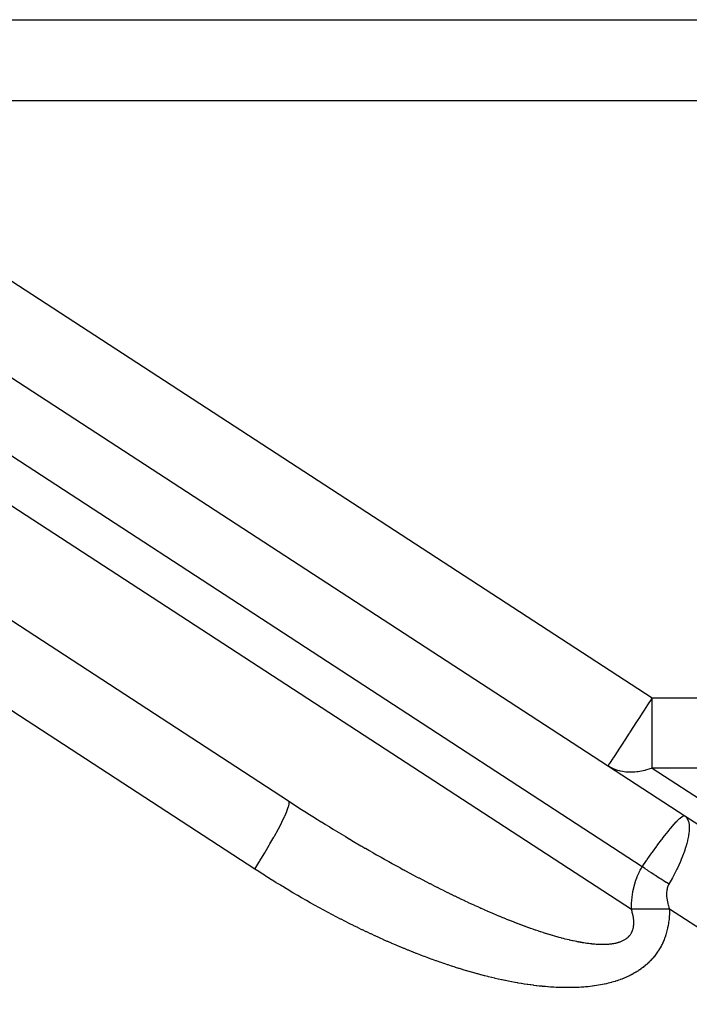
# Model space of a CAD drawing. Extents: x 24 to 889, y -413 to 283.
# Drawn here: x 198 to 214, y -32 to -8 of the extents above; entities that cross this region are included whole.
import ezdxf

# ---------------------------------------------------------------- set-up
doc = ezdxf.new("R2010")
doc.units = 0
doc.linetypes.add('DASHED', pattern=[11.05, 8.7, -2.35])
doc.layers.get('0').update_dxf_attribs({"linetype": 'CONTINUOUS'})
doc.layers.add('NEVIDI', color=4, linetype='DASHED')

msp = doc.modelspace()

# ---------------------------------------------------------------- linework, layer by layer
at = {"color": 2}
for p, q in [((190.739972, -7.917165), (233, -7.917165)), ((190.739972, -7.917165), (233, -7.917165)), ((184.863652, -8.47921), (214.19473, -27.567204)), ((204.417004, -27.204084), (184.497418, -14.240873)), ((214.168222, -27.566117), (214.171427, -27.565228)), ((214.171427, -27.565228), (214.173652, -27.564719)), ((214.173652, -27.564719), (214.19473, -27.567204)), ((214.19473, -27.567204), (235.748144, -41.593672))]:
    msp.add_line(p, q, dxfattribs=at)
at = {"layer": 'NEVIDI', "color": 7, "linetype": 'CONTINUOUS'}
for p, q in [((190.739972, -9.917165), (213.390096, -24.657347)), ((233, -9.917165), (190.739972, -9.917165)), ((213.147234, -28.823295), (185.245368, -10.665399)), ((190.101012, -15.052902), (212.877287, -29.875181)), ((203.578621, -28.880375), (184.125747, -16.220891)), ((213.328588, -24.751861), (213.278282, -24.829162)), ((213.330544, -24.748855), (213.328588, -24.751861)), ((213.390096, -24.657347), (213.330544, -24.748855)), ((213.390096, -24.657347), (241, -24.657347)), ((213.390096, -26.389397), (213.390096, -24.657347)), ((213.158736, -25.012859), (213.05852, -25.166853)), ((213.192016, -24.96172), (213.158736, -25.012859)), ((213.278282, -24.829162), (213.192016, -24.96172)), ((212.991211, -25.270282), (212.930385, -25.36375)), ((213.040248, -25.19493), (212.991211, -25.270282)), ((213.05852, -25.166853), (213.040248, -25.19493)), ((212.830504, -25.517228), (212.809547, -25.549432)), ((212.839324, -25.503675), (212.830504, -25.517228)), ((212.930385, -25.36375), (212.839324, -25.503675)), ((212.679733, -25.748907), (212.597278, -25.87561)), ((212.682577, -25.744537), (212.679733, -25.748907)), ((212.697899, -25.720993), (212.682577, -25.744537)), ((212.809547, -25.549432), (212.697899, -25.720993)), ((212.541449, -25.961397), (212.509265, -26.010852)), ((212.565884, -25.923851), (212.541449, -25.961397)), ((212.597278, -25.87561), (212.565884, -25.923851)), ((212.376454, -26.214934), (212.345579, -26.262376)), ((212.377208, -26.213774), (212.376454, -26.214934)), ((212.417832, -26.15135), (212.377208, -26.213774)), ((212.421135, -26.146275), (212.417832, -26.15135)), ((212.435265, -26.124562), (212.421135, -26.146275)), ((212.48165, -26.053286), (212.435265, -26.124562)), ((212.509265, -26.010852), (212.48165, -26.053286)), ((212.301607, -26.329944), (212.299203, -26.333638)), ((212.403075, -26.392257), (212.299203, -26.333638)), ((212.307877, -26.32031), (212.301607, -26.329944)), ((212.309393, -26.31798), (212.307877, -26.32031)), ((212.312782, -26.312773), (212.309393, -26.31798)), ((212.323597, -26.296154), (212.312782, -26.312773)), ((212.333764, -26.280531), (212.323597, -26.296154)), ((212.345579, -26.262376), (212.333764, -26.280531)), ((212.423593, -26.401894), (212.403075, -26.392257)), ((212.495582, -26.431236), (212.423593, -26.401894)), ((212.546195, -26.448021), (212.495582, -26.431236)), ((212.580758, -26.457799), (212.546195, -26.448021)), ((212.60581, -26.464074), (212.580758, -26.457799)), ((212.66084, -26.475575), (212.60581, -26.464074)), ((212.737343, -26.486648), (212.66084, -26.475575)), ((212.802932, -26.491882), (212.737343, -26.486648)), ((212.963307, -26.489457), (212.886606, -26.493215)), ((213.011236, -26.484792), (212.963307, -26.489457)), ((213.043937, -26.480616), (213.011236, -26.484792)), ((213.130628, -26.465736), (213.043937, -26.480616)), ((213.207923, -26.447916), (213.130628, -26.465736)), ((213.226216, -26.443081), (213.207923, -26.447916)), ((213.226715, -26.442946), (213.226216, -26.443081)), ((213.335169, -26.409459), (213.226715, -26.442946)), ((213.390096, -26.389397), (213.335169, -26.409459)), ((213.390096, -26.389397), (236.839036, -41.649431)), ((241, -26.389397), (213.390096, -26.389397)), ((212.81194, -26.492308), (212.802932, -26.491882)), ((212.886606, -26.493215), (212.81194, -26.492308)), ((204.429031, -27.222924), (204.417007, -27.204086)), ((204.417007, -27.204086), (204.424163, -27.208742)), ((204.424163, -27.208742), (204.437058, -27.217127)), ((204.437058, -27.217127), (204.52298, -27.272839)), ((204.320444, -27.576374), (204.37048, -27.460372)), ((204.37048, -27.460372), (204.37269, -27.454865)), ((204.37269, -27.454865), (204.37389, -27.451854)), ((204.37389, -27.451854), (204.408114, -27.357384)), ((204.408114, -27.357384), (204.410141, -27.350929)), ((204.410141, -27.350929), (204.410221, -27.35067)), ((204.410221, -27.35067), (204.428064, -27.279287)), ((204.428064, -27.279287), (204.428835, -27.274486)), ((204.428835, -27.274486), (204.429038, -27.273133)), ((204.42943, -27.22454), (204.429031, -27.222924)), ((204.429038, -27.273133), (204.43001, -27.227345)), ((204.43001, -27.227345), (204.42943, -27.22454)), ((204.52298, -27.272839), (204.535549, -27.280965)), ((204.535549, -27.280965), (204.621724, -27.336523)), ((204.621724, -27.336523), (204.63441, -27.344678)), ((204.63441, -27.344678), (204.720552, -27.399896)), ((204.720552, -27.399896), (204.733488, -27.408164)), ((204.733488, -27.408164), (204.819632, -27.463066)), ((204.250752, -27.722201), (204.315788, -27.586556)), ((204.315788, -27.586556), (204.317309, -27.583237)), ((204.317309, -27.583237), (204.320444, -27.576374)), ((204.819632, -27.463066), (204.832348, -27.471146)), ((204.832348, -27.471146), (204.918729, -27.52588)), ((204.918729, -27.52588), (204.931385, -27.533876)), ((204.931385, -27.533876), (205.017582, -27.588176)), ((205.017582, -27.588176), (205.030571, -27.596334)), ((205.030571, -27.596334), (205.116777, -27.650321)), ((205.116777, -27.650321), (205.129706, -27.658394)), ((205.129706, -27.658394), (205.182371, -27.691215)), ((205.182371, -27.691215), (205.215977, -27.712104)), ((213.986942, -27.716154), (214.004645, -27.697659)), ((214.004645, -27.697659), (214.011799, -27.690316)), ((214.011799, -27.690316), (214.066297, -27.637417)), ((214.066297, -27.637417), (214.072568, -27.631747)), ((214.072568, -27.631747), (214.078513, -27.626469)), ((214.078513, -27.626469), (214.127344, -27.587715)), ((214.127344, -27.587715), (214.128884, -27.586665)), ((214.128884, -27.586665), (214.131856, -27.584679)), ((214.131856, -27.584679), (214.168222, -27.566117)), ((214.19473, -27.567204), (214.200386, -27.571037)), ((214.200386, -27.571037), (214.238483, -27.606809)), ((214.238483, -27.606809), (214.246156, -27.61683)), ((214.246156, -27.61683), (214.250332, -27.622834)), ((214.250332, -27.622834), (214.280929, -27.685128)), ((214.280929, -27.685128), (214.282058, -27.688389)), ((214.282058, -27.688389), (214.28471, -27.696501)), ((214.28471, -27.696501), (214.302054, -27.781085)), ((204.067424, -28.067949), (204.156779, -27.904206)), ((204.156779, -27.904206), (204.159054, -27.899936)), ((204.159054, -27.899936), (204.165949, -27.88696)), ((204.165949, -27.88696), (204.244928, -27.733877)), ((204.244928, -27.733877), (204.250752, -27.722201)), ((205.215977, -27.712104), (205.228591, -27.719933)), ((205.228591, -27.719933), (205.314834, -27.773307)), ((205.314834, -27.773307), (205.327575, -27.781169)), ((205.327575, -27.781169), (205.41392, -27.834286)), ((205.41392, -27.834286), (205.426519, -27.842012)), ((205.426519, -27.842012), (205.512722, -27.894721)), ((205.512722, -27.894721), (205.525622, -27.902585)), ((205.525622, -27.902585), (205.611584, -27.954825)), ((213.783941, -27.951302), (213.833453, -27.890897)), ((213.833453, -27.890897), (213.842862, -27.879604)), ((213.842862, -27.879604), (213.89229, -27.821369)), ((213.89229, -27.821369), (213.924635, -27.784373)), ((213.924635, -27.784373), (213.932799, -27.775191)), ((213.932799, -27.775191), (213.986942, -27.716154)), ((214.304483, -27.920671), (214.293337, -28.024238)), ((214.302054, -27.781085), (214.303055, -27.790365)), ((214.303055, -27.790365), (214.303117, -27.790984)), ((214.303117, -27.790984), (214.30583, -27.893585)), ((214.305326, -27.905557), (214.304483, -27.920671)), ((214.30583, -27.893585), (214.305326, -27.905557)), ((203.956785, -28.262217), (204.054494, -28.091084)), ((204.054494, -28.091084), (204.059573, -28.082011)), ((204.059573, -28.082011), (204.067424, -28.067949)), ((205.611584, -27.954825), (205.624195, -27.962466)), ((205.624195, -27.962466), (205.710127, -28.014368)), ((205.710127, -28.014368), (205.723033, -28.02214)), ((205.723033, -28.02214), (205.808908, -28.073687)), ((205.808908, -28.073687), (205.821632, -28.081301)), ((205.821632, -28.081301), (205.907268, -28.132384)), ((205.907268, -28.132384), (205.919814, -28.139845)), ((205.919814, -28.139845), (206.005358, -28.190555)), ((206.005358, -28.190555), (206.017882, -28.197956)), ((213.533775, -28.275966), (213.622829, -28.157183)), ((213.622829, -28.157183), (213.633694, -28.142914)), ((213.633694, -28.142914), (213.663678, -28.1038)), ((213.663678, -28.1038), (213.732343, -28.015811)), ((213.732343, -28.015811), (213.742606, -28.002863)), ((213.742606, -28.002863), (213.783941, -27.951302)), ((214.261101, -28.186674), (214.24549, -28.247125)), ((214.264731, -28.171538), (214.261101, -28.186674)), ((214.28519, -28.073741), (214.264731, -28.171538)), ((214.291255, -28.037884), (214.28519, -28.073741)), ((214.293337, -28.024238), (214.291255, -28.037884)), ((203.835832, -28.466597), (203.939631, -28.291663)), ((203.939631, -28.291663), (203.94811, -28.277128)), ((203.94811, -28.277128), (203.956785, -28.262217)), ((206.017882, -28.197956), (206.103186, -28.248204)), ((206.103186, -28.248204), (206.115965, -28.255707)), ((206.115965, -28.255707), (206.200832, -28.305379)), ((206.200832, -28.305379), (206.213586, -28.31282)), ((206.213586, -28.31282), (206.221165, -28.317238)), ((206.221165, -28.317238), (206.298463, -28.362176)), ((206.298463, -28.362176), (206.311042, -28.369468)), ((206.311042, -28.369468), (206.3956, -28.418319)), ((206.3956, -28.418319), (206.407975, -28.425445)), ((206.407975, -28.425445), (206.492501, -28.473956)), ((213.396389, -28.464996), (213.506205, -28.313364)), ((213.506205, -28.313364), (213.517614, -28.297854)), ((213.517614, -28.297854), (213.533775, -28.275966)), ((214.21527, -28.349772), (214.186067, -28.437725)), ((214.220399, -28.333343), (214.21527, -28.349772)), ((214.24549, -28.247125), (214.220399, -28.333343)), ((203.706539, -28.677754), (203.81437, -28.502134)), ((203.81437, -28.502134), (203.826482, -28.482104)), ((203.826482, -28.482104), (203.835832, -28.466597)), ((206.492501, -28.473956), (206.504812, -28.480998)), ((206.504812, -28.480998), (206.588997, -28.528991)), ((206.588997, -28.528991), (206.601516, -28.536104)), ((206.601516, -28.536104), (206.685256, -28.58352)), ((206.685256, -28.58352), (206.697471, -28.590414)), ((206.697471, -28.590414), (206.781116, -28.637454)), ((206.781116, -28.637454), (206.793363, -28.644318)), ((206.793363, -28.644318), (206.876571, -28.69079)), ((213.147233, -28.823294), (213.253832, -28.667689)), ((213.253832, -28.667689), (213.258341, -28.661182)), ((213.258341, -28.661182), (213.270618, -28.643497)), ((213.270618, -28.643497), (213.384212, -28.48206)), ((213.384212, -28.48206), (213.396257, -28.465182)), ((213.396257, -28.465182), (213.396389, -28.464996)), ((214.107932, -28.642243), (214.087212, -28.69144)), ((214.154431, -28.524859), (214.107932, -28.642243)), ((214.160997, -28.507341), (214.154431, -28.524859)), ((214.186067, -28.437725), (214.160997, -28.507341)), ((203.578621, -28.880376), (203.680621, -28.719286)), ((203.58619, -28.885283), (203.578621, -28.880375)), ((203.677478, -28.944191), (203.58619, -28.885283)), ((203.680621, -28.719286), (203.696678, -28.693586)), ((203.696678, -28.693586), (203.706539, -28.677754)), ((206.876571, -28.69079), (206.888717, -28.69755)), ((206.888717, -28.69755), (206.971449, -28.743436)), ((206.971449, -28.743436), (206.983865, -28.750298)), ((206.983865, -28.750298), (207.066185, -28.795634)), ((207.066185, -28.795634), (207.078181, -28.802217)), ((207.078181, -28.802217), (207.160354, -28.84715)), ((207.160354, -28.84715), (207.17236, -28.853691)), ((207.17236, -28.853691), (207.237686, -28.889177)), ((207.237686, -28.889177), (207.253911, -28.897963)), ((207.253911, -28.897963), (207.266023, -28.904514)), ((207.266023, -28.904514), (207.268099, -28.905636)), ((207.268099, -28.905636), (207.347, -28.948153)), ((213.070746, -28.960536), (213.095996, -28.91161)), ((213.095996, -28.91161), (213.097145, -28.909477)), ((213.097145, -28.909477), (213.123673, -28.862281)), ((213.123673, -28.862281), (213.124878, -28.860225)), ((213.124878, -28.860225), (213.147234, -28.823296)), ((213.149526, -28.824919), (213.147234, -28.823296)), ((213.211535, -28.868448), (213.149526, -28.824919)), ((213.220851, -28.874924), (213.211535, -28.868448)), ((213.272245, -28.91036), (213.220851, -28.874924)), ((213.283867, -28.918306), (213.272245, -28.91036)), ((213.293327, -28.924755), (213.283867, -28.918306)), ((213.991086, -28.901796), (213.901443, -29.078582)), ((214.000207, -28.882884), (213.991086, -28.901796)), ((214.012463, -28.857165), (214.000207, -28.882884)), ((214.079305, -28.709791), (214.012463, -28.857165)), ((214.087212, -28.69144), (214.079305, -28.709791)), ((203.690819, -28.952757), (203.677478, -28.944191)), ((203.782314, -29.011211), (203.690819, -28.952757)), ((203.795764, -29.01976), (203.782314, -29.011211)), ((203.887603, -29.077841), (203.795764, -29.01976)), ((203.901025, -29.086285), (203.887603, -29.077841)), ((203.993097, -29.143914), (203.901025, -29.086285)), ((204.006602, -29.152323), (203.993097, -29.143914)), ((204.098993, -29.209548), (204.006602, -29.152323)), ((207.347, -28.948153), (207.347336, -28.948334)), ((207.347336, -28.948334), (207.359186, -28.954696)), ((207.359186, -28.954696), (207.440001, -28.997924)), ((207.440001, -28.997924), (207.451779, -29.004201)), ((207.451779, -29.004201), (207.532076, -29.046829)), ((207.532076, -29.046829), (207.544079, -29.053177)), ((207.544079, -29.053177), (207.623851, -29.095203)), ((207.623851, -29.095203), (207.635531, -29.101332)), ((207.635531, -29.101332), (207.714772, -29.142754)), ((207.714772, -29.142754), (207.726596, -29.14891)), ((207.726596, -29.14891), (207.80541, -29.189785)), ((212.97973, -29.183535), (212.999272, -29.127348)), ((212.999272, -29.127348), (213.000172, -29.1249)), ((213.000172, -29.1249), (213.021233, -29.070575)), ((213.021233, -29.070575), (213.022199, -29.068208)), ((213.022199, -29.068208), (213.044707, -29.015736)), ((213.044707, -29.015736), (213.045743, -29.013434)), ((213.045743, -29.013434), (213.069655, -28.962746)), ((213.069655, -28.962746), (213.070746, -28.960536)), ((213.302158, -28.930762), (213.293327, -28.924755)), ((213.35729, -28.967949), (213.302158, -28.930762)), ((213.366963, -28.974418), (213.35729, -28.967949)), ((213.431881, -29.017424), (213.366963, -28.974418)), ((213.438517, -29.02178), (213.431881, -29.017424)), ((213.441619, -29.023814), (213.438517, -29.02178)), ((213.46937, -29.041936), (213.441619, -29.023814)), ((213.507131, -29.066392), (213.46937, -29.041936)), ((213.516954, -29.072716), (213.507131, -29.066392)), ((213.583127, -29.114914), (213.516954, -29.072716)), ((213.593019, -29.121162), (213.583127, -29.114914)), ((213.608772, -29.131081), (213.593019, -29.121162)), ((213.640364, -29.150856), (213.608772, -29.131081)), ((213.659626, -29.162836), (213.640364, -29.150856)), ((213.66958, -29.169005), (213.659626, -29.162836)), ((213.890772, -29.098652), (213.805948, -29.251971)), ((213.901013, -29.079394), (213.890772, -29.098652)), ((213.901443, -29.078582), (213.901013, -29.079394)), ((204.112495, -29.217866), (204.098993, -29.209548)), ((204.204999, -29.274552), (204.112495, -29.217866)), ((204.218547, -29.28281), (204.204999, -29.274552)), ((204.3113, -29.339035), (204.218547, -29.28281)), ((204.324854, -29.347207), (204.3113, -29.339035)), ((204.417676, -29.402858), (204.324854, -29.347207)), ((204.431273, -29.410965), (204.417676, -29.402858)), ((207.80541, -29.189785), (207.816956, -29.195749)), ((207.816956, -29.195749), (207.895349, -29.236082)), ((207.895349, -29.236082), (207.906754, -29.241926)), ((207.906754, -29.241926), (207.984444, -29.281575)), ((207.984444, -29.281575), (207.996085, -29.287491)), ((207.996085, -29.287491), (208.073084, -29.326464)), ((208.073084, -29.326464), (208.084604, -29.332271)), ((208.084604, -29.332271), (208.161254, -29.370743)), ((208.161254, -29.370743), (208.172499, -29.376364)), ((208.172499, -29.376364), (208.216344, -29.398218)), ((208.216344, -29.398218), (208.248718, -29.414295)), ((212.915114, -29.438281), (212.927947, -29.3743)), ((212.927947, -29.3743), (212.928555, -29.371512)), ((212.928555, -29.371512), (212.943169, -29.309505)), ((212.943169, -29.309505), (212.943854, -29.306804)), ((212.943854, -29.306804), (212.960177, -29.246768)), ((212.960177, -29.246768), (212.960937, -29.244152)), ((212.960937, -29.244152), (212.978899, -29.186065)), ((212.978899, -29.186065), (212.97973, -29.183535)), ((213.73645, -29.210046), (213.66958, -29.169005)), ((213.746413, -29.216102), (213.73645, -29.210046)), ((213.781759, -29.237463), (213.746413, -29.216102)), ((213.756851, -29.386183), (213.751695, -29.416873)), ((213.757116, -29.384853), (213.756851, -29.386183)), ((213.763899, -29.355667), (213.757116, -29.384853)), ((213.764235, -29.354404), (213.763899, -29.355667)), ((213.772573, -29.326731), (213.764235, -29.354404)), ((213.772978, -29.32553), (213.772573, -29.326731)), ((213.780331, -29.305465), (213.772978, -29.32553)), ((213.782849, -29.299226), (213.780331, -29.305465)), ((213.805948, -29.251971), (213.781759, -29.237463)), ((213.78332, -29.29809), (213.782849, -29.299226)), ((213.794649, -29.273185), (213.78332, -29.29809)), ((213.795188, -29.272102), (213.794649, -29.273185)), ((213.805948, -29.251971), (213.795188, -29.272102)), ((204.524149, -29.466029), (204.431273, -29.410965)), ((204.537959, -29.474171), (204.524149, -29.466029)), ((204.631154, -29.5288), (204.537959, -29.474171)), ((204.644773, -29.536738), (204.631154, -29.5288)), ((204.737722, -29.590599), (204.644773, -29.536738)), ((204.751669, -29.598633), (204.737722, -29.590599)), ((204.84479, -29.651966), (204.751669, -29.598633)), ((208.248718, -29.414295), (208.259756, -29.419765)), ((208.259756, -29.419765), (208.335272, -29.457023)), ((208.335272, -29.457023), (208.346545, -29.46256)), ((208.346545, -29.46256), (208.421229, -29.499084)), ((208.421229, -29.499084), (208.432426, -29.504535)), ((208.432426, -29.504535), (208.506613, -29.540491)), ((208.506613, -29.540491), (208.517699, -29.545839)), ((208.517699, -29.545839), (208.591163, -29.581119)), ((208.591163, -29.581119), (208.602184, -29.586387)), ((208.602184, -29.586387), (208.675025, -29.621042)), ((208.675025, -29.621042), (208.685935, -29.626208)), ((208.685935, -29.626208), (208.758129, -29.66023)), ((212.886589, -29.651531), (212.893698, -29.581327)), ((212.893698, -29.581327), (212.894056, -29.578272)), ((212.894056, -29.578272), (212.903143, -29.510171)), ((212.903143, -29.510171), (212.903587, -29.507207)), ((212.903587, -29.507207), (212.914584, -29.441167)), ((212.914584, -29.441167), (212.915114, -29.438281)), ((213.7462, -29.485684), (213.746162, -29.48723)), ((213.746162, -29.48723), (213.746244, -29.522627)), ((213.747926, -29.451884), (213.7462, -29.485684)), ((213.746244, -29.522627), (213.746289, -29.524239)), ((213.746289, -29.524239), (213.748239, -29.561276)), ((213.748041, -29.450423), (213.747926, -29.451884)), ((213.751503, -29.418271), (213.748041, -29.450423)), ((213.748239, -29.561276), (213.748368, -29.562959)), ((213.748368, -29.562959), (213.751949, -29.599204)), ((213.751695, -29.416873), (213.751503, -29.418271)), ((213.751949, -29.599204), (213.752247, -29.601672)), ((213.752247, -29.601672), (213.752464, -29.603443)), ((213.752464, -29.603443), (213.758328, -29.64382)), ((213.758328, -29.64382), (213.758634, -29.645658)), ((213.758634, -29.645658), (213.766559, -29.687826)), ((204.858457, -29.659747), (204.84479, -29.651966)), ((204.951711, -29.712525), (204.858457, -29.659747)), ((204.965315, -29.720178), (204.951711, -29.712525)), ((205.058647, -29.772368), (204.965315, -29.720178)), ((205.072286, -29.779949), (205.058647, -29.772368)), ((205.165468, -29.831422), (205.072286, -29.779949)), ((205.179088, -29.838899), (205.165468, -29.831422)), ((205.272389, -29.889804), (205.179088, -29.838899)), ((205.286023, -29.897196), (205.272389, -29.889804)), ((208.758129, -29.66023), (208.768978, -29.665318)), ((208.768978, -29.665318), (208.840671, -29.698777)), ((208.840671, -29.698777), (208.851161, -29.703649)), ((208.851161, -29.703649), (208.922106, -29.736434)), ((208.922106, -29.736434), (208.932777, -29.741341)), ((208.932777, -29.741341), (209.003115, -29.773518)), ((209.003115, -29.773518), (209.013368, -29.778185)), ((209.013368, -29.778185), (209.083191, -29.8098)), ((209.083191, -29.8098), (209.093331, -29.814368)), ((209.093331, -29.814368), (209.138655, -29.834708)), ((209.138655, -29.834708), (209.16239, -29.84531)), ((209.16239, -29.84531), (209.172459, -29.849798)), ((209.172459, -29.849798), (209.240854, -29.880115)), ((209.240854, -29.880115), (209.250811, -29.884504)), ((209.250811, -29.884504), (209.318501, -29.91418)), ((212.877287, -29.873157), (212.878064, -29.80796)), ((212.877287, -29.875181), (212.877287, -29.873157)), ((212.909481, -29.873157), (212.877287, -29.873157)), ((212.944327, -29.875175), (212.877292, -29.875176)), ((212.877921, -29.877099), (212.877292, -29.875176)), ((212.88521, -29.899993), (212.877921, -29.877099)), ((212.878064, -29.80796), (212.878146, -29.804626)), ((212.878146, -29.804626), (212.881088, -29.730173)), ((212.881088, -29.730173), (212.881265, -29.726938)), ((212.881265, -29.726938), (212.886316, -29.654727)), ((212.886316, -29.654727), (212.886589, -29.651531)), ((213.072223, -29.873157), (212.909481, -29.873157)), ((212.950131, -29.875175), (212.944327, -29.875175)), ((213.022257, -29.875176), (212.950131, -29.875175)), ((213.028132, -29.875176), (213.022257, -29.875176)), ((213.072256, -29.875176), (213.028132, -29.875176)), ((213.101095, -29.873157), (213.072223, -29.873157)), ((213.101088, -29.875177), (213.072256, -29.875176)), ((213.106204, -29.875177), (213.101088, -29.875177)), ((213.106201, -29.873157), (213.101095, -29.873157)), ((213.144929, -29.873157), (213.106201, -29.873157)), ((213.1068, -29.875177), (213.106204, -29.875177)), ((213.180691, -29.875178), (213.1068, -29.875177)), ((213.341688, -29.873157), (213.144929, -29.873157)), ((213.186681, -29.875178), (213.180691, -29.875178)), ((213.260935, -29.875179), (213.186681, -29.875178)), ((213.266968, -29.875179), (213.260935, -29.875179)), ((213.341689, -29.875179), (213.266968, -29.875179)), ((213.386065, -29.873157), (213.341688, -29.873157)), ((213.347755, -29.875179), (213.341689, -29.875179)), ((213.422816, -29.875178), (213.347755, -29.875179)), ((213.580385, -29.873157), (213.386065, -29.873157)), ((213.428904, -29.875178), (213.422816, -29.875178)), ((213.50418, -29.875178), (213.428904, -29.875178)), ((213.510275, -29.875178), (213.50418, -29.875178)), ((213.580387, -29.875179), (213.510275, -29.875178)), ((213.585633, -29.873157), (213.580385, -29.873157)), ((213.585646, -29.875179), (213.580387, -29.875179)), ((213.615369, -29.873157), (213.585633, -29.873157)), ((213.591749, -29.875179), (213.585646, -29.875179)), ((213.615283, -29.875179), (213.591749, -29.875179)), ((213.66708, -29.87518), (213.615283, -29.875179)), ((213.630488, -29.873157), (213.615369, -29.873157)), ((213.818882, -29.873157), (213.630488, -29.873157)), ((213.673175, -29.87518), (213.66708, -29.87518)), ((213.748347, -29.875181), (213.673175, -29.87518)), ((213.754411, -29.875181), (213.748347, -29.875181)), ((213.818882, -29.875181), (213.754411, -29.875181)), ((213.766559, -29.687826), (213.766959, -29.689747)), ((213.766959, -29.689747), (213.777018, -29.73376)), ((213.777018, -29.73376), (213.777498, -29.735692)), ((213.777498, -29.735692), (213.789723, -29.78145)), ((213.789723, -29.78145), (213.790317, -29.783527)), ((213.790317, -29.783527), (213.804785, -29.831116)), ((213.804785, -29.831116), (213.80548, -29.833276)), ((213.80548, -29.833276), (213.818882, -29.873157)), ((213.818944, -29.883822), (213.818824, -29.920471)), ((213.818882, -29.873157), (213.818882, -29.875181)), ((239, -46.260452), (213.818882, -29.873157)), ((213.818882, -29.875181), (213.818909, -29.878298)), ((213.818909, -29.878298), (213.818944, -29.883822)), ((205.379043, -29.947312), (205.286023, -29.897196)), ((205.392676, -29.954611), (205.379043, -29.947312)), ((205.485848, -30.004174), (205.392676, -29.954611)), ((205.499503, -30.011391), (205.485848, -30.004174)), ((205.592244, -30.06009), (205.499503, -30.011391)), ((205.605854, -30.067191), (205.592244, -30.06009)), ((205.698619, -30.11527), (205.605854, -30.067191)), ((205.712301, -30.122314), (205.698619, -30.11527)), ((205.804875, -30.16966), (205.712301, -30.122314)), ((209.318501, -29.91418), (209.328388, -29.918491)), ((209.328388, -29.918491), (209.395322, -29.947506)), ((209.395322, -29.947506), (209.405103, -29.951721)), ((209.405103, -29.951721), (209.471158, -29.980027)), ((209.471158, -29.980027), (209.480916, -29.984184)), ((209.480916, -29.984184), (209.546255, -30.011853)), ((209.546255, -30.011853), (209.555867, -30.015899)), ((209.555867, -30.015899), (209.620681, -30.043015)), ((209.620681, -30.043015), (209.630083, -30.046924)), ((209.630083, -30.046924), (209.694112, -30.07338)), ((209.694112, -30.07338), (209.703386, -30.077188)), ((209.703386, -30.077188), (209.766616, -30.102984)), ((209.766616, -30.102984), (209.775799, -30.106706)), ((209.775799, -30.106706), (209.838346, -30.131892)), ((209.838346, -30.131892), (209.847396, -30.135512)), ((209.847396, -30.135512), (209.90908, -30.160019)), ((212.886254, -29.903375), (212.88521, -29.899993)), ((212.892971, -29.925847), (212.886254, -29.903375)), ((212.89391, -29.929096), (212.892971, -29.925847)), ((212.900045, -29.95108), (212.89391, -29.929096)), ((212.900925, -29.954354), (212.900045, -29.95108)), ((212.906492, -29.975876), (212.900925, -29.954354)), ((212.907266, -29.978995), (212.906492, -29.975876)), ((212.912287, -30.000105), (212.907266, -29.978995)), ((212.913001, -30.003247), (212.912287, -30.000105)), ((212.917476, -30.023931), (212.913001, -30.003247)), ((212.918091, -30.026925), (212.917476, -30.023931)), ((212.922033, -30.047203), (212.918091, -30.026925)), ((212.92257, -30.050135), (212.922033, -30.047203)), ((212.92598, -30.069977), (212.92257, -30.050135)), ((212.926441, -30.072852), (212.92598, -30.069977)), ((212.929325, -30.092235), (212.926441, -30.072852)), ((212.929719, -30.095115), (212.929325, -30.092235)), ((212.932092, -30.114112), (212.929719, -30.095115)), ((212.932402, -30.116862), (212.932092, -30.114112)), ((212.93427, -30.135438), (212.932402, -30.116862)), ((212.934507, -30.138129), (212.93427, -30.135438)), ((213.806696, -30.124382), (213.802894, -30.157119)), ((213.807224, -30.119439), (213.806696, -30.124382)), ((213.810472, -30.086169), (213.807224, -30.119439)), ((213.810918, -30.081123), (213.810472, -30.086169)), ((213.8136, -30.047196), (213.810918, -30.081123)), ((213.813957, -30.042077), (213.8136, -30.047196)), ((213.816045, -30.007513), (213.813957, -30.042077)), ((213.816311, -30.002299), (213.816045, -30.007513)), ((213.817775, -29.967067), (213.816311, -30.002299)), ((213.817945, -29.961754), (213.817775, -29.967067)), ((213.818754, -29.925879), (213.817945, -29.961754)), ((213.818824, -29.920471), (213.818754, -29.925879)), ((205.818402, -30.176532), (205.804875, -30.16966)), ((205.910888, -30.223201), (205.818402, -30.176532)), ((205.924407, -30.229977), (205.910888, -30.223201)), ((206.016584, -30.275859), (205.924407, -30.229977)), ((206.030052, -30.282518), (206.016584, -30.275859)), ((206.122096, -30.327705), (206.030052, -30.282518)), ((206.135546, -30.334262), (206.122096, -30.327705)), ((206.227443, -30.37875), (206.135546, -30.334262)), ((209.90908, -30.160019), (209.918061, -30.163562)), ((209.918061, -30.163562), (209.978961, -30.187426)), ((209.978961, -30.187426), (209.988022, -30.190952)), ((209.988022, -30.190952), (209.989553, -30.191547)), ((209.989553, -30.191547), (210.047977, -30.214114)), ((210.047977, -30.214114), (210.056983, -30.217568)), ((210.056983, -30.217568), (210.11618, -30.240104)), ((210.11618, -30.240104), (210.124921, -30.243407)), ((210.124921, -30.243407), (210.183461, -30.26536)), ((210.183461, -30.26536), (210.192149, -30.268593)), ((210.192149, -30.268593), (210.249737, -30.289855)), ((210.249737, -30.289855), (210.258233, -30.292967)), ((210.258233, -30.292967), (210.315249, -30.313682)), ((210.315249, -30.313682), (210.323746, -30.316743)), ((210.323746, -30.316743), (210.379784, -30.336768)), ((210.379784, -30.336768), (210.388173, -30.33974)), ((210.388173, -30.33974), (210.443502, -30.359176)), ((210.443502, -30.359176), (210.451558, -30.361981)), ((210.451558, -30.361981), (210.506081, -30.380798)), ((212.909166, -30.38712), (212.91351, -30.373882)), ((212.91351, -30.373882), (212.914118, -30.371915)), ((212.914118, -30.371915), (212.918069, -30.358327)), ((212.918069, -30.358327), (212.918631, -30.356262)), ((212.918631, -30.356262), (212.922171, -30.342358)), ((212.922171, -30.342358), (212.922674, -30.340236)), ((212.922674, -30.340236), (212.925807, -30.325973)), ((212.925807, -30.325973), (212.926249, -30.323794)), ((212.926249, -30.323794), (212.928969, -30.309167)), ((212.928969, -30.309167), (212.929348, -30.306929)), ((212.929348, -30.306929), (212.931648, -30.291932)), ((212.931648, -30.291932), (212.931962, -30.289645)), ((212.931962, -30.289645), (212.933833, -30.274264)), ((212.933833, -30.274264), (212.934082, -30.27192)), ((212.934082, -30.27192), (212.935516, -30.256151)), ((212.934534, -30.138448), (212.934507, -30.138129)), ((212.93588, -30.156324), (212.934534, -30.138448)), ((212.935516, -30.256151), (212.935695, -30.253784)), ((212.935695, -30.253784), (212.936685, -30.237591)), ((212.936044, -30.158946), (212.93588, -30.156324)), ((212.936926, -30.176709), (212.936044, -30.158946)), ((212.936685, -30.237591), (212.936796, -30.235217)), ((212.936796, -30.235217), (212.937331, -30.218632)), ((212.93702, -30.179286), (212.936926, -30.176709)), ((212.937422, -30.196658), (212.93702, -30.179286)), ((212.937331, -30.218632), (212.937376, -30.216151)), ((212.937376, -30.216151), (212.937446, -30.199176)), ((212.937446, -30.199176), (212.937422, -30.196658)), ((213.763634, -30.374878), (213.756417, -30.404058)), ((213.764683, -30.370465), (213.763634, -30.374878)), ((213.771446, -30.340825), (213.764683, -30.370465)), ((213.772426, -30.336343), (213.771446, -30.340825)), ((213.778726, -30.306234), (213.772426, -30.336343)), ((213.779635, -30.301687), (213.778726, -30.306234)), ((213.785465, -30.271069), (213.779635, -30.301687)), ((213.786303, -30.266442), (213.785465, -30.271069)), ((213.791649, -30.235315), (213.786303, -30.266442)), ((213.792413, -30.230612), (213.791649, -30.235315)), ((213.797261, -30.198959), (213.792413, -30.230612)), ((213.797949, -30.194178), (213.797261, -30.198959)), ((213.802284, -30.161982), (213.797949, -30.194178)), ((213.802894, -30.157119), (213.802284, -30.161982)), ((206.240871, -30.385204), (206.227443, -30.37875)), ((206.332355, -30.428868), (206.240871, -30.385204)), ((206.345778, -30.435228), (206.332355, -30.428868)), ((206.436964, -30.478128), (206.345778, -30.435228)), ((206.450287, -30.484351), (206.436964, -30.478128)), ((206.541183, -30.526496), (206.450287, -30.484351)), ((206.554483, -30.532618), (206.541183, -30.526496)), ((206.645289, -30.574105), (206.554483, -30.532618)), ((206.658557, -30.580121), (206.645289, -30.574105)), ((206.748862, -30.620766), (206.658557, -30.580121)), ((206.76211, -30.626684), (206.748862, -30.620766)), ((210.506081, -30.380798), (210.514222, -30.383582)), ((210.514222, -30.383582), (210.567928, -30.40178)), ((210.567928, -30.40178), (210.575953, -30.404473)), ((210.575953, -30.404473), (210.628945, -30.422091)), ((210.628945, -30.422091), (210.636644, -30.424626)), ((210.636644, -30.424626), (210.688971, -30.441683)), ((210.688971, -30.441683), (210.696577, -30.444138)), ((210.696577, -30.444138), (210.748009, -30.460563)), ((210.748009, -30.460563), (210.754289, -30.462549)), ((210.754289, -30.462549), (210.755684, -30.462989)), ((210.755684, -30.462989), (210.80619, -30.478779)), ((210.80619, -30.478779), (210.813732, -30.481111)), ((210.813732, -30.481111), (210.863483, -30.496323)), ((210.863483, -30.496323), (210.870722, -30.498512)), ((210.870722, -30.498512), (210.919794, -30.513174)), ((210.919794, -30.513174), (210.927066, -30.515321)), ((210.927066, -30.515321), (210.975282, -30.529384)), ((210.975282, -30.529384), (210.982295, -30.531404)), ((210.982295, -30.531404), (211.029853, -30.544929)), ((211.029853, -30.544929), (211.036808, -30.546881)), ((211.036808, -30.546881), (211.083456, -30.559802)), ((211.083456, -30.559802), (211.09019, -30.561642)), ((211.09019, -30.561642), (211.136099, -30.574012)), ((211.136099, -30.574012), (211.14278, -30.575787)), ((211.14278, -30.575787), (211.187964, -30.587613)), ((211.187964, -30.587613), (211.194595, -30.589323)), ((211.194595, -30.589323), (211.238893, -30.600569)), ((211.238893, -30.600569), (211.245284, -30.602165)), ((211.245284, -30.602165), (211.288873, -30.612881)), ((211.288873, -30.612881), (211.29517, -30.614403)), ((211.29517, -30.614403), (211.337919, -30.624562)), ((212.715728, -30.621857), (212.718957, -30.619881)), ((212.718957, -30.619881), (212.728415, -30.613913)), ((212.728415, -30.613913), (212.730235, -30.612732)), ((212.730235, -30.612732), (212.742458, -30.604521)), ((212.742458, -30.604521), (212.744212, -30.603301)), ((212.744212, -30.603301), (212.755931, -30.594857)), ((212.755931, -30.594857), (212.757648, -30.593576)), ((212.757648, -30.593576), (212.768867, -30.584909)), ((212.768867, -30.584909), (212.770473, -30.583624)), ((212.770473, -30.583624), (212.781247, -30.574703)), ((212.781247, -30.574703), (212.782782, -30.573386)), ((212.782782, -30.573386), (212.793081, -30.564244)), ((212.793081, -30.564244), (212.794551, -30.562892)), ((212.794551, -30.562892), (212.804405, -30.553513)), ((212.804405, -30.553513), (212.805806, -30.552132)), ((212.805806, -30.552132), (212.815187, -30.542554)), ((212.815187, -30.542554), (212.816524, -30.54114)), ((212.816524, -30.54114), (212.825441, -30.531372)), ((212.825441, -30.531372), (212.826746, -30.52989)), ((212.826746, -30.52989), (212.835221, -30.519919)), ((212.835221, -30.519919), (212.836431, -30.518443)), ((212.836431, -30.518443), (212.844498, -30.508242)), ((212.844498, -30.508242), (212.845642, -30.506741)), ((212.845642, -30.506741), (212.853281, -30.496346)), ((212.853281, -30.496346), (212.854364, -30.494817)), ((212.854364, -30.494817), (212.861598, -30.48421)), ((212.861598, -30.48421), (212.862631, -30.482638)), ((212.862631, -30.482638), (212.869509, -30.471748)), ((212.869509, -30.471748), (212.870518, -30.470087)), ((212.870518, -30.470087), (212.877036, -30.458907)), ((212.877036, -30.458907), (212.877991, -30.457199)), ((212.877991, -30.457199), (212.884155, -30.445704)), ((212.884155, -30.445704), (212.885032, -30.443996)), ((212.885032, -30.443996), (212.890864, -30.432131)), ((212.890864, -30.432131), (212.891705, -30.430341)), ((212.891705, -30.430341), (212.894213, -30.42487)), ((212.894213, -30.42487), (212.897158, -30.41818)), ((212.897158, -30.41818), (212.897944, -30.416342)), ((212.897944, -30.416342), (212.903041, -30.403817)), ((212.903041, -30.403817), (212.903776, -30.401917)), ((212.903776, -30.401917), (212.908499, -30.389042)), ((212.908499, -30.389042), (212.909166, -30.38712)), ((213.694916, -30.598777), (213.684743, -30.624902)), ((213.696414, -30.59482), (213.694916, -30.598777)), ((213.706182, -30.568278), (213.696414, -30.59482)), ((213.707619, -30.564258), (213.706182, -30.568278)), ((213.716971, -30.53731), (213.707619, -30.564258)), ((213.718345, -30.53323), (213.716971, -30.53731)), ((213.727289, -30.505832), (213.718345, -30.53323)), ((213.728597, -30.501699), (213.727289, -30.505832)), ((213.737117, -30.473876), (213.728597, -30.501699)), ((213.738365, -30.469665), (213.737117, -30.473876)), ((213.746458, -30.441398), (213.738365, -30.469665)), ((213.747641, -30.437122), (213.746458, -30.441398)), ((213.7553, -30.408403), (213.747641, -30.437122)), ((213.756417, -30.404058), (213.7553, -30.408403)), ((206.852048, -30.666556), (206.76211, -30.626684)), ((206.865188, -30.672337), (206.852048, -30.666556)), ((206.95492, -30.711511), (206.865188, -30.672337)), ((206.968069, -30.717207), (206.95492, -30.711511)), ((207.057386, -30.755595), (206.968069, -30.717207)), ((207.070435, -30.761159), (207.057386, -30.755595)), ((207.159352, -30.798766), (207.070435, -30.761159)), ((207.172351, -30.804219), (207.159352, -30.798766)), ((207.260862, -30.841042), (207.172351, -30.804219)), ((207.273793, -30.846377), (207.260862, -30.841042)), ((207.361854, -30.882399), (207.273793, -30.846377)), ((211.337919, -30.624562), (211.344285, -30.626048)), ((211.344285, -30.626048), (211.386202, -30.635655)), ((211.386202, -30.635655), (211.392451, -30.637061)), ((211.392451, -30.637061), (211.420044, -30.643183)), ((211.420044, -30.643183), (211.433551, -30.646128)), ((211.433551, -30.646128), (211.439684, -30.647454)), ((211.439684, -30.647454), (211.479992, -30.655991)), ((211.479992, -30.655991), (211.486006, -30.657238)), ((211.486006, -30.657238), (211.525636, -30.665274)), ((211.525636, -30.665274), (211.531369, -30.666411)), ((211.531369, -30.666411), (211.570248, -30.673937)), ((211.570248, -30.673937), (211.57603, -30.675029)), ((211.57603, -30.675029), (211.61409, -30.682037)), ((211.61409, -30.682037), (211.619756, -30.683053)), ((211.619756, -30.683053), (211.657059, -30.68956)), ((211.657059, -30.68956), (211.662631, -30.690505)), ((211.662631, -30.690505), (211.699228, -30.696525)), ((211.699228, -30.696525), (211.704534, -30.697371)), ((211.704534, -30.697371), (211.740417, -30.702909)), ((211.740417, -30.702909), (211.745758, -30.703705)), ((211.745758, -30.703705), (211.780844, -30.708753)), ((211.780844, -30.708753), (211.78607, -30.709477)), ((211.78607, -30.709477), (211.820424, -30.714051)), ((211.820424, -30.714051), (211.82553, -30.714703)), ((211.82553, -30.714703), (211.859218, -30.718817)), ((211.859218, -30.718817), (211.864095, -30.719385)), ((211.864095, -30.719385), (211.897067, -30.723038)), ((211.897067, -30.723038), (211.901968, -30.723552)), ((211.901968, -30.723552), (211.934169, -30.726744)), ((211.934169, -30.726744), (211.938841, -30.727179)), ((211.938841, -30.727179), (211.970424, -30.729932)), ((211.970424, -30.729932), (211.974985, -30.730301)), ((211.974985, -30.730301), (211.975463, -30.73034)), ((211.975463, -30.73034), (212.00584, -30.732609)), ((212.00584, -30.732609), (212.010422, -30.732923)), ((212.010422, -30.732923), (212.040444, -30.734787)), ((212.040444, -30.734787), (212.044911, -30.735035)), ((212.044911, -30.735035), (212.074328, -30.736475)), ((212.074328, -30.736475), (212.078578, -30.736655)), ((212.078578, -30.736655), (212.107395, -30.737676)), ((212.107395, -30.737676), (212.111555, -30.737795)), ((212.111555, -30.737795), (212.139654, -30.738398)), ((212.139654, -30.738398), (212.143707, -30.738456)), ((212.143707, -30.738456), (212.171114, -30.73865)), ((212.171114, -30.73865), (212.175177, -30.738648)), ((212.175177, -30.738648), (212.201787, -30.73844)), ((212.201787, -30.73844), (212.205757, -30.738378)), ((212.205757, -30.738378), (212.231778, -30.737773)), ((212.231778, -30.737773), (212.235621, -30.737653)), ((212.235621, -30.737653), (212.260989, -30.736658)), ((212.260989, -30.736658), (212.264715, -30.736481)), ((212.264715, -30.736481), (212.289432, -30.735104)), ((212.289432, -30.735104), (212.293024, -30.734874)), ((212.293024, -30.734874), (212.317115, -30.733121)), ((212.317115, -30.733121), (212.320674, -30.732831)), ((212.320674, -30.732831), (212.34413, -30.730709)), ((212.34413, -30.730709), (212.347551, -30.730368)), ((212.347551, -30.730368), (212.370412, -30.72788)), ((212.370412, -30.72788), (212.373709, -30.72749)), ((212.373709, -30.72749), (212.395892, -30.724652)), ((212.395892, -30.724652), (212.399157, -30.724202)), ((212.399157, -30.724202), (212.410783, -30.72253)), ((212.410783, -30.72253), (212.420754, -30.721009)), ((212.420754, -30.721009), (212.423878, -30.720515)), ((212.423878, -30.720515), (212.444889, -30.716974)), ((212.444889, -30.716974), (212.447925, -30.71643)), ((212.447925, -30.71643), (212.46829, -30.71256)), ((212.46829, -30.71256), (212.471306, -30.711953)), ((212.471306, -30.711953), (212.491037, -30.70776)), ((212.491037, -30.70776), (212.49396, -30.707105)), ((212.49396, -30.707105), (212.513126, -30.702582)), ((212.513126, -30.702582), (212.515968, -30.701877)), ((212.515968, -30.701877), (212.534533, -30.697042)), ((212.534533, -30.697042), (212.537291, -30.696289)), ((212.537291, -30.696289), (212.55529, -30.69114)), ((212.55529, -30.69114), (212.55796, -30.690341)), ((212.55796, -30.690341), (212.575425, -30.684877)), ((212.575425, -30.684877), (212.577939, -30.684056)), ((212.577939, -30.684056), (212.5949, -30.678273)), ((212.5949, -30.678273), (212.597334, -30.677408)), ((212.597334, -30.677408), (212.613726, -30.671337)), ((212.613726, -30.671337), (212.616079, -30.67043)), ((212.616079, -30.67043), (212.631913, -30.664076)), ((212.631913, -30.664076), (212.634188, -30.663126)), ((212.634188, -30.663126), (212.649469, -30.656497)), ((212.649469, -30.656497), (212.651715, -30.655484)), ((212.651715, -30.655484), (212.666457, -30.648582)), ((212.666457, -30.648582), (212.66858, -30.64755)), ((212.66858, -30.64755), (212.682834, -30.640361)), ((212.682834, -30.640361), (212.684888, -30.639286)), ((212.684888, -30.639286), (212.698608, -30.631841)), ((212.698608, -30.631841), (212.700618, -30.63071)), ((212.700618, -30.63071), (212.713788, -30.623029)), ((212.713788, -30.623029), (212.715728, -30.621857)), ((213.573022, -30.852263), (213.559329, -30.874822)), ((213.575045, -30.848855), (213.573022, -30.852263)), ((213.588348, -30.825928), (213.575045, -30.848855)), ((213.590321, -30.822449), (213.588348, -30.825928)), ((213.60324, -30.799131), (213.590321, -30.822449)), ((213.605154, -30.795594), (213.60324, -30.799131)), ((213.617687, -30.771883), (213.605154, -30.795594)), ((213.619543, -30.768287), (213.617687, -30.771883)), ((213.631687, -30.744188), (213.619543, -30.768287)), ((213.633484, -30.740534), (213.631687, -30.744188)), ((213.64524, -30.716034), (213.633484, -30.740534)), ((213.646977, -30.712323), (213.64524, -30.716034)), ((213.658342, -30.687423), (213.646977, -30.712323)), ((213.660021, -30.683649), (213.658342, -30.687423)), ((213.670991, -30.658344), (213.660021, -30.683649)), ((213.672611, -30.65451), (213.670991, -30.658344)), ((213.683184, -30.628797), (213.672611, -30.65451)), ((213.684743, -30.624902), (213.683184, -30.628797)), ((207.374729, -30.88762), (207.361854, -30.882399)), ((207.462249, -30.922806), (207.374729, -30.88762)), ((207.475035, -30.927901), (207.462249, -30.922806)), ((207.562268, -30.962353), (207.475035, -30.927901)), ((207.574993, -30.967333), (207.562268, -30.962353)), ((207.661478, -31.000874), (207.574993, -30.967333)), ((207.674113, -31.005729), (207.661478, -31.000874)), ((207.760335, -31.038549), (207.674113, -31.005729)), ((207.772965, -31.043311), (207.760335, -31.038549)), ((207.858543, -31.075268), (207.772965, -31.043311)), ((207.871045, -31.079891), (207.858543, -31.075268)), ((207.955908, -31.110967), (207.871045, -31.079891)), ((213.394859, -31.095084), (213.377065, -31.114756)), ((213.397481, -31.09213), (213.394859, -31.095084)), ((213.414818, -31.072229), (213.397481, -31.09213)), ((213.417331, -31.069289), (213.414818, -31.072229)), ((213.434301, -31.049058), (213.417331, -31.069289)), ((213.436749, -31.046083), (213.434301, -31.049058)), ((213.453266, -31.025627), (213.436749, -31.046083)), ((213.455648, -31.02262), (213.453266, -31.025627)), ((213.47175, -31.001894), (213.455648, -31.02262)), ((213.47407, -30.998848), (213.47175, -31.001894)), ((213.489765, -30.97784), (213.47407, -30.998848)), ((213.492027, -30.974754), (213.489765, -30.97784)), ((213.507297, -30.953487), (213.492027, -30.974754)), ((213.509495, -30.950363), (213.507297, -30.953487)), ((213.524418, -30.928722), (213.509495, -30.950363)), ((213.526566, -30.925543), (213.524418, -30.928722)), ((213.541046, -30.903657), (213.526566, -30.925543)), ((213.543193, -30.900343), (213.541046, -30.903657)), ((213.557294, -30.878102), (213.543193, -30.900343)), ((213.559329, -30.874822), (213.557294, -30.878102)), ((207.968346, -31.115477), (207.955908, -31.110967)), ((208.052954, -31.145843), (207.968346, -31.115477)), ((208.065314, -31.150234), (208.052954, -31.145843)), ((208.149211, -31.179733), (208.065314, -31.150234)), ((208.161436, -31.183987), (208.149211, -31.179733)), ((208.244798, -31.212686), (208.161436, -31.183987)), ((208.256976, -31.216834), (208.244798, -31.212686)), ((208.339544, -31.244655), (208.256976, -31.216834)), ((208.351806, -31.248741), (208.339544, -31.244655)), ((208.433953, -31.275815), (208.351806, -31.248741)), ((208.445954, -31.279726), (208.433953, -31.275815)), ((208.527263, -31.305924), (208.445954, -31.279726)), ((208.539491, -31.309819), (208.527263, -31.305924)), ((208.620361, -31.335278), (208.539491, -31.309819)), ((208.632191, -31.338959), (208.620361, -31.335278)), ((208.712528, -31.363655), (208.632191, -31.338959)), ((213.107833, -31.350624), (213.083001, -31.367873)), ((213.111447, -31.348063), (213.107833, -31.350624)), ((213.135633, -31.330578), (213.111447, -31.348063)), ((213.139137, -31.327993), (213.135633, -31.330578)), ((213.162667, -31.310292), (213.139137, -31.327993)), ((213.166076, -31.307677), (213.162667, -31.310292)), ((213.188958, -31.289769), (213.166076, -31.307677)), ((213.192272, -31.287124), (213.188958, -31.289769)), ((213.214515, -31.269016), (213.192272, -31.287124)), ((213.217735, -31.266343), (213.214515, -31.269016)), ((213.239334, -31.248055), (213.217735, -31.266343)), ((213.242472, -31.245345), (213.239334, -31.248055)), ((213.263455, -31.226868), (213.242472, -31.245345)), ((213.266491, -31.224142), (213.263455, -31.226868)), ((213.286882, -31.205478), (213.266491, -31.224142)), ((213.289831, -31.202726), (213.286882, -31.205478)), ((213.309661, -31.183868), (213.289831, -31.202726)), ((213.312529, -31.181089), (213.309661, -31.183868)), ((213.331826, -31.162029), (213.312529, -31.181089)), ((213.334615, -31.159221), (213.331826, -31.162029)), ((213.353404, -31.139951), (213.334615, -31.159221)), ((213.356119, -31.137114), (213.353404, -31.139951)), ((213.374421, -31.117625), (213.356119, -31.137114)), ((213.377065, -31.114756), (213.374421, -31.117625)), ((208.724263, -31.367219), (208.712528, -31.363655)), ((208.803963, -31.39112), (208.724263, -31.367219)), ((208.815605, -31.394567), (208.803963, -31.39112)), ((208.894646, -31.417667), (208.815605, -31.394567)), ((208.906191, -31.420997), (208.894646, -31.417667)), ((208.984477, -31.443272), (208.906191, -31.420997)), ((208.995999, -31.446505), (208.984477, -31.443272)), ((209.073658, -31.467992), (208.995999, -31.446505)), ((209.085001, -31.471086), (209.073658, -31.467992)), ((209.161899, -31.491754), (209.085001, -31.471086)), ((209.173131, -31.494728), (209.161899, -31.491754)), ((209.249376, -31.514609), (209.173131, -31.494728)), ((209.260541, -31.517475), (209.249376, -31.514609)), ((209.336023, -31.536547), (209.260541, -31.517475)), ((209.347047, -31.539288), (209.336023, -31.536547)), ((209.421749, -31.557553), (209.347047, -31.539288)), ((209.432699, -31.560185), (209.421749, -31.557553)), ((209.50668, -31.577666), (209.432699, -31.560185)), ((209.517484, -31.580174), (209.50668, -31.577666)), ((209.590715, -31.596872), (209.517484, -31.580174)), ((212.676619, -31.582521), (212.643197, -31.595688)), ((212.681605, -31.580508), (212.676619, -31.582521)), ((212.714466, -31.566915), (212.681605, -31.580508)), ((212.719249, -31.564889), (212.714466, -31.566915)), ((212.751456, -31.550918), (212.719249, -31.564889)), ((212.756144, -31.548837), (212.751456, -31.550918)), ((212.787685, -31.534506), (212.756144, -31.548837)), ((212.79229, -31.532365), (212.787685, -31.534506)), ((212.823188, -31.517673), (212.79229, -31.532365)), ((212.827677, -31.51549), (212.823188, -31.517673)), ((212.857927, -31.500451), (212.827677, -31.51549)), ((212.862307, -31.498225), (212.857927, -31.500451)), ((212.89187, -31.482868), (212.862307, -31.498225)), ((212.896158, -31.480593), (212.89187, -31.482868)), ((212.925037, -31.464932), (212.896158, -31.480593)), ((212.929233, -31.462607), (212.925037, -31.464932)), ((212.957424, -31.446657), (212.929233, -31.462607)), ((212.961533, -31.444282), (212.957424, -31.446657)), ((212.989062, -31.42804), (212.961533, -31.444282)), ((212.993057, -31.425633), (212.989062, -31.42804)), ((213.01991, -31.409119), (212.993057, -31.425633)), ((213.023806, -31.406674), (213.01991, -31.409119)), ((213.050004, -31.389889), (213.023806, -31.406674)), ((213.053791, -31.387413), (213.050004, -31.389889)), ((213.07932, -31.370379), (213.053791, -31.387413)), ((213.083001, -31.367873), (213.07932, -31.370379)), ((209.60141, -31.599266), (209.590715, -31.596872)), ((209.673858, -31.615181), (209.60141, -31.599266)), ((209.684458, -31.617465), (209.673858, -31.615181)), ((209.756165, -31.632617), (209.684458, -31.617465)), ((209.766637, -31.634786), (209.756165, -31.632617)), ((209.837507, -31.649164), (209.766637, -31.634786)), ((209.847949, -31.651239), (209.837507, -31.649164)), ((209.918138, -31.664885), (209.847949, -31.651239)), ((209.928388, -31.666834), (209.918138, -31.664885)), ((209.997828, -31.679746), (209.928388, -31.666834)), ((210.007968, -31.681588), (209.997828, -31.679746)), ((210.076569, -31.693759), (210.007968, -31.681588)), ((210.086547, -31.695487), (210.076569, -31.693759)), ((210.154603, -31.706979), (210.086547, -31.695487)), ((210.164541, -31.708614), (210.154603, -31.706979)), ((210.231714, -31.719369), (210.164541, -31.708614)), ((210.241522, -31.720895), (210.231714, -31.719369)), ((210.307917, -31.730931), (210.241522, -31.720895)), ((210.317599, -31.732351), (210.307917, -31.730931)), ((210.383181, -31.741665), (210.317599, -31.732351)), ((210.392756, -31.74298), (210.383181, -31.741665)), ((210.457536, -31.751577), (210.392756, -31.74298)), ((210.466993, -31.752788), (210.457536, -31.751577)), ((210.530953, -31.76067), (210.466993, -31.752788)), ((210.540285, -31.761775), (210.530953, -31.76067)), ((210.603415, -31.768948), (210.540285, -31.761775)), ((210.612631, -31.76995), (210.603415, -31.768948)), ((210.674943, -31.77642), (210.612631, -31.76995)), ((210.684039, -31.77732), (210.674943, -31.77642)), ((210.745516, -31.783095), (210.684039, -31.77732)), ((210.754493, -31.783894), (210.745516, -31.783095)), ((210.815146, -31.788983), (210.754493, -31.783894)), ((210.824, -31.789681), (210.815146, -31.788983)), ((210.883838, -31.794095), (210.824, -31.789681)), ((210.892573, -31.794695), (210.883838, -31.794095)), ((210.951563, -31.798442), (210.892573, -31.794695)), ((210.960208, -31.798946), (210.951563, -31.798442)), ((211.018416, -31.802041), (210.960208, -31.798946)), ((211.026912, -31.802449), (211.018416, -31.802041)), ((211.084321, -31.804901), (211.026912, -31.802449)), ((211.0927, -31.805215), (211.084321, -31.804901)), ((211.149216, -31.807035), (211.0927, -31.805215)), ((211.15752, -31.807259), (211.149216, -31.807035)), ((211.21341, -31.808465), (211.15752, -31.807259)), ((211.221567, -31.808598), (211.21341, -31.808465)), ((211.276625, -31.809197), (211.221567, -31.808598)), ((211.28466, -31.809241), (211.276625, -31.809197)), ((211.338939, -31.80924), (211.28466, -31.809241)), ((211.34686, -31.809195), (211.338939, -31.80924)), ((211.400322, -31.808595), (211.34686, -31.809195)), ((211.408133, -31.808463), (211.400322, -31.808595)), ((211.460787, -31.807269), (211.408133, -31.808463)), ((211.468469, -31.80705), (211.460787, -31.807269)), ((211.520299, -31.805267), (211.468469, -31.80705)), ((211.52786, -31.804962), (211.520299, -31.805267)), ((211.578873, -31.802598), (211.52786, -31.804962)), ((211.586314, -31.802208), (211.578873, -31.802598)), ((211.636489, -31.799271), (211.586314, -31.802208)), ((211.643802, -31.798798), (211.636489, -31.799271)), ((211.693142, -31.795299), (211.643802, -31.798798)), ((211.700338, -31.794743), (211.693142, -31.795299)), ((211.748851, -31.790691), (211.700338, -31.794743)), ((211.755925, -31.790055), (211.748851, -31.790691)), ((211.803493, -31.785474), (211.755925, -31.790055)), ((211.810624, -31.784741), (211.803493, -31.785474)), ((211.857435, -31.779623), (211.810624, -31.784741)), ((211.864291, -31.778829), (211.857435, -31.779623)), ((211.910356, -31.773185), (211.864291, -31.778829)), ((211.917073, -31.772318), (211.910356, -31.773185)), ((211.96234, -31.766168), (211.917073, -31.772318)), ((211.96894, -31.765227), (211.96234, -31.766168)), ((212.013431, -31.75858), (211.96894, -31.765227)), ((212.019917, -31.757567), (212.013431, -31.75858)), ((212.06363, -31.750438), (212.019917, -31.757567)), ((212.069993, -31.749357), (212.06363, -31.750438)), ((212.112931, -31.741757), (212.069993, -31.749357)), ((212.119189, -31.740605), (212.112931, -31.741757)), ((212.161364, -31.732539), (212.119189, -31.740605)), ((212.16751, -31.731318), (212.161364, -31.732539)), ((212.208931, -31.722788), (212.16751, -31.731318)), ((212.214966, -31.7215), (212.208931, -31.722788)), ((212.255597, -31.712521), (212.214966, -31.7215)), ((212.261556, -31.711158), (212.255597, -31.712521)), ((212.301467, -31.701721), (212.261556, -31.711158)), ((212.30728, -31.7003), (212.301467, -31.701721)), ((212.346449, -31.690417), (212.30728, -31.7003)), ((212.352152, -31.688932), (212.346449, -31.690417)), ((212.390586, -31.67861), (212.352152, -31.688932)), ((212.396181, -31.677061), (212.390586, -31.67861)), ((212.433909, -31.666299), (212.396181, -31.677061)), ((212.439383, -31.664692), (212.433909, -31.666299)), ((212.476263, -31.653544), (212.439383, -31.664692)), ((212.481756, -31.651835), (212.476263, -31.653544)), ((212.518027, -31.640236), (212.481756, -31.651835)), ((212.52331, -31.6385), (212.518027, -31.640236)), ((212.558865, -31.626494), (212.52331, -31.6385)), ((212.564061, -31.624692), (212.558865, -31.626494)), ((212.598943, -31.612273), (212.564061, -31.624692)), ((212.604018, -31.610419), (212.598943, -31.612273)), ((212.638236, -31.597595), (212.604018, -31.610419)), ((212.643197, -31.595688), (212.638236, -31.597595))]:
    msp.add_line(p, q, dxfattribs=at)

doc.saveas('drawing.dxf')
